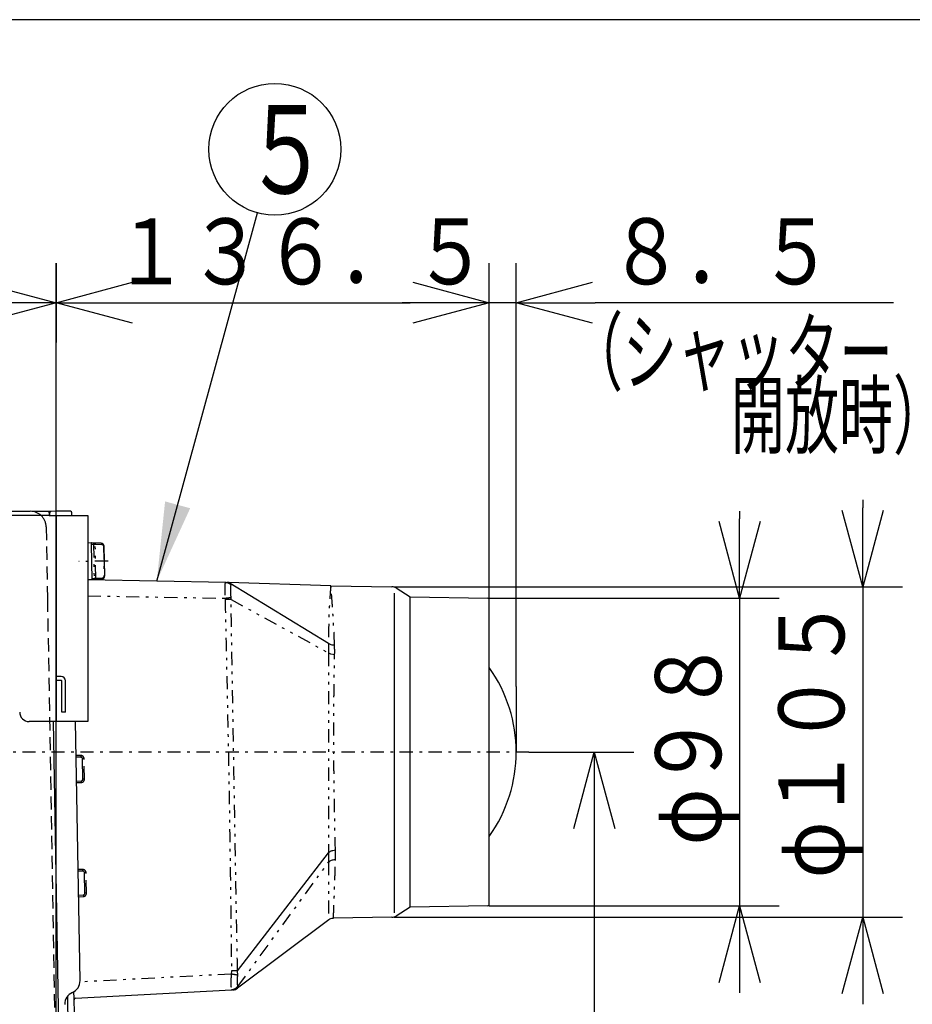
# Model space of a CAD drawing. Extents: x 13 to 288, y 10 to 199.
# Drawn here: x 76 to 110, y 162 to 199 of the extents above; entities that cross this region are included whole.
import ezdxf

# ---------------------------------------------------------------- set-up
doc = ezdxf.new("R2010")
doc.units = 0
for name, pattern in [('DASHDOT', [1, 0.5, -0.25, 0, -0.25]), ('DASHED', [0.75, 0.5, -0.25]), ('DIVIDE', [1.25, 0.5, -0.25, 0, -0.25, 0, -0.25])]:
    doc.linetypes.add(name, pattern=pattern)
doc.layers.get('0').update_dxf_attribs({"linetype": 'CONTINUOUS'})
doc.layers.get('DEFPOINTS').update_dxf_attribs({"linetype": 'CONTINUOUS'})
for name, color, linetype in [('DD0', 4, 'CONTINUOUS'), ('M0', 3, 'CONTINUOUS'), ('M47', 3, 'CONTINUOUS')]:
    doc.layers.add(name, color=color, linetype=linetype)
doc.styles.get("Standard").update_dxf_attribs({"font": 'txt', "bigfont": 'BIGFONT'})
doc.dimstyles.new('LEADSTYL', dxfattribs={"dimtxt": 3.5, "dimasz": 3, "dimexe": 0.18, "dimexo": 0.0625, "dimgap": 1, "dimtad": 0, "dimtih": 1, "dimtoh": 1, "dimdec": 4, "dimzin": 0, "dimtxsty": 'STANDARD', "dimblk1": 'OPEN', "dimblk2": 'OPEN', "dimsah": 1, "dimcen": 0.09, "dimazin": 3, "dimtfac": 1, "dimtdec": 4, "dimtofl": 0, "dimtmove": 0, "dimatfit": 3, "dimtolj": 1, "dimtzin": 0})
doc.dimstyles.get("Standard").update_dxf_attribs({"dimtxt": 2.5, "dimasz": 3, "dimexe": 1.5, "dimexo": 0, "dimgap": 0.7, "dimtad": 3, "dimtxsty": 'STANDARD', "dimblk1": 'OPEN', "dimblk2": 'OPEN', "dimsah": 1, "dimcen": 0.09, "dimazin": 3, "dimtfac": 1, "dimtdec": 4, "dimtofl": 0, "dimtmove": 0, "dimatfit": 3, "dimtolj": 1, "dimtzin": 0})

# ---------------------------------------------------------------- blocks, each defined once
blk = doc.blocks.new('_OPEN')
at = {"color": 0}
for p, q in [((-0.965926, 0.25882), (0, 0)), ((0, 0), (-1, 0)), ((0, 0), (-0.965926, -0.25882))]:
    blk.add_line(p, q, dxfattribs=at)
blk = doc.blocks.new('LEAD3')
at = {"layer": 'DD0'}
blk.add_circle((85.674927, 194.085617), 2.5, dxfattribs=at)
at = {"layer": 'DD0', "width": 0.721393}
blk.add_text('５', height=3.35, dxfattribs=at).set_placement((84.466593, 192.410617))
blk = doc.blocks.new('*D0')
at = {"layer": 'DD0'}
for p, q in [((40.48793, 158.144272), (40.48793, 189.766342)), ((77.385368, 158.144272), (77.385368, 189.766342)), ((43.48793, 188.266342), (74.385368, 188.266342))]:
    blk.add_line(p, q, dxfattribs=at)
at = {"layer": 'DEFPOINTS'}
for p in [(40.48793, 188.266342), (40.48793, 158.144272), (77.385368, 158.144272)]:
    blk.add_point(p, dxfattribs=at)
at = {"layer": 'DD0', "xscale": 3, "yscale": 3, "rotation": 180}
blk.add_blockref('_OPEN', (40.48793, 188.266342), dxfattribs=at)
at = {"layer": 'DD0', "xscale": 3, "yscale": 3}
blk.add_blockref('_OPEN', (77.385368, 188.266342), dxfattribs=at)
at = {"layer": 'DD0', "width": 0.833333}
blk.add_text('□３０７', height=2.5, dxfattribs=at).set_placement((54.144983, 188.966339))
blk = doc.blocks.new('*D1')
at = {"layer": 'DD0'}
for p, q in [((77.385368, 189.766342), (77.385368, 186.766342)), ((93.804108, 177.011841), (93.804108, 189.766342)), ((80.385368, 188.266342), (90.804108, 188.266342))]:
    blk.add_line(p, q, dxfattribs=at)
at = {"layer": 'DEFPOINTS'}
for p in [(77.385368, 189.766342), (93.804108, 188.266342), (93.804108, 177.011841)]:
    blk.add_point(p, dxfattribs=at)
at = {"layer": 'DD0', "xscale": 3, "yscale": 3, "rotation": 180}
blk.add_blockref('_OPEN', (77.385368, 188.266342), dxfattribs=at)
at = {"layer": 'DD0', "xscale": 3, "yscale": 3}
blk.add_blockref('_OPEN', (93.804108, 188.266342), dxfattribs=at)
at = {"layer": 'DD0', "width": 0.833333}
blk.add_text('１３６．５', height=2.5, dxfattribs=at).set_placement((79.553076, 188.966339))
blk = doc.blocks.new('*D2')
at = {"layer": 'DD0'}
for p, q in [((103.297188, 180.370847), (103.297188, 180.070847)), ((93.804108, 177.070847), (104.797188, 177.070847)), ((103.297188, 177.070847), (103.297188, 165.39949)), ((93.804108, 165.39949), (104.797188, 165.39949)), ((103.297188, 162.39949), (103.297188, 162.09949))]:
    blk.add_line(p, q, dxfattribs=at)
at = {"layer": 'DEFPOINTS'}
for p in [(93.804104, 177.070851), (103.297188, 177.070851), (93.804104, 165.399491)]:
    blk.add_point(p, dxfattribs=at)
at = {"layer": 'DD0', "xscale": 3, "yscale": 3}
for p, rotation in [((103.297188, 177.070847), 270), ((103.297188, 165.39949), 90)]:
    blk.add_blockref('_OPEN', p, dxfattribs=dict(at, rotation=rotation))
at = {"layer": 'DD0', "width": 0.833333}
blk.add_text('φ９８', height=2.5, rotation=90.000003, dxfattribs=at).set_placement((102.597191, 167.693495))
blk = doc.blocks.new('*D3')
at = {"layer": 'DD0'}
for p, q in [((107.965172, 180.798489), (107.965172, 180.498489)), ((90.201103, 177.498489), (109.465172, 177.498489)), ((107.965172, 177.498489), (107.965172, 164.971848)), ((90.201103, 164.971848), (109.465172, 164.971848)), ((107.965172, 161.971848), (107.965172, 161.671848))]:
    blk.add_line(p, q, dxfattribs=at)
at = {"layer": 'DEFPOINTS'}
for p in [(90.201104, 177.498494), (107.965172, 177.498494), (90.201104, 164.971849)]:
    blk.add_point(p, dxfattribs=at)
at = {"layer": 'DD0', "xscale": 3, "yscale": 3}
for p, rotation in [((107.965172, 177.498489), 270), ((107.965172, 164.971848), 90)]:
    blk.add_blockref('_OPEN', p, dxfattribs=dict(at, rotation=rotation))
at = {"layer": 'DD0', "width": 0.833333}
blk.add_text('φ１０５', height=2.5, rotation=90.000003, dxfattribs=at).set_placement((107.265175, 166.443495))
blk = doc.blocks.new('*D16')
at = {"layer": 'DD0'}
for p, q in [((93.804108, 177.011841), (93.804108, 189.766342)), ((94.824951, 173.722672), (94.824951, 189.766342)), ((90.804108, 188.266342), (90.504108, 188.266342)), ((94.824951, 188.266342), (93.804108, 188.266342)), ((109.124951, 188.266342), (97.824951, 188.266342))]:
    blk.add_line(p, q, dxfattribs=at)
at = {"layer": 'DEFPOINTS'}
for p in [(93.804108, 188.266342), (93.804108, 177.011841), (94.824951, 173.722672)]:
    blk.add_point(p, dxfattribs=at)
at = {"layer": 'DD0', "xscale": 3, "yscale": 3}
blk.add_blockref('_OPEN', (93.804108, 188.266342), dxfattribs=at)
at = {"layer": 'DD0', "xscale": 3, "yscale": 3, "rotation": 180}
blk.add_blockref('_OPEN', (94.824951, 188.266342), dxfattribs=at)
at = {"layer": 'DD0', "width": 0.833333}
blk.add_text('８．５\u3000', height=2.5, dxfattribs=at).set_placement((98.333288, 188.966339))
blk = doc.blocks.new('*D25')
at = {"layer": 'DD0'}
for p, q in [((95.306473, 171.235168), (99.286789, 171.235168)), ((97.786789, 168.235168), (97.786789, 161.144272)), ((82.234482, 158.144272), (99.286789, 158.144272)), ((97.786789, 158.144272), (97.786789, 148.703064))]:
    blk.add_line(p, q, dxfattribs=at)
at = {"layer": 'DEFPOINTS'}
for p in [(95.306473, 171.235168), (82.234482, 158.144272), (97.786789, 158.144272)]:
    blk.add_point(p, dxfattribs=at)
at = {"layer": 'DD0', "xscale": 3, "yscale": 3}
for p, rotation in [((97.786789, 171.235168), 90), ((97.786789, 158.144272), 270)]:
    blk.add_blockref('_OPEN', p, dxfattribs=dict(at, rotation=rotation))
at = {"layer": 'DD0', "width": 0.833333}
blk.add_text('１０９', height=2.5, rotation=90.000003, dxfattribs=at).set_placement((97.086792, 149.91139))

msp = doc.modelspace()

# ---------------------------------------------------------------- linework, layer by layer
at = {"layer": 'M0', "color": 7}
msp.add_line((283.498761, 199.000239), (13.498761, 199.000239), dxfattribs=at)
at = {"layer": 'M47', "color": 7}
msp.add_line((75.566861, 180.362771), (76.407433, 180.362771), dxfattribs=at)
at = {"layer": 'M47', "color": 154}
for p, q in [((77.176785, 180.359172), (76.539584, 180.34805)), ((77.382984, 180.362771), (77.202861, 180.359627)), ((77.924564, 180.362771), (77.382984, 180.362771)), ((77.117787, 180.299877), (77.115984, 180.19659)), ((77.117792, 180.300179), (77.117787, 180.299877)), ((77.145648, 180.19659), (77.143868, 180.298538)), ((77.986476, 180.19659), (77.984605, 180.303769)), ((79.08994, 179.153485), (78.586368, 179.162275)), ((78.718032, 179.111637), (78.741467, 177.769087)), ((78.71887, 179.159728), (78.725575, 179.159846)), ((78.804269, 179.158238), (78.71887, 179.159728)), ((79.08994, 179.153485), (78.725575, 179.159846)), ((79.092279, 179.153422), (78.844657, 179.157548)), ((79.08994, 179.153485), (79.092279, 179.153422)), ((79.092299, 179.153421), (79.092279, 179.153422)), ((79.092422, 179.153416), (79.092299, 179.153421)), ((79.227566, 177.910309), (79.207926, 179.0355)), ((83.815605, 177.666992), (78.586368, 177.758268)), ((79.11377, 177.788278), (78.610811, 177.761919)), ((79.11377, 177.788278), (78.749849, 177.769206)), ((79.116105, 177.788423), (78.868778, 177.775658)), ((83.834875, 177.666655), (83.815605, 177.666992)), ((83.834875, 177.666655), (83.914303, 177.654514)), ((83.914254, 177.66527), (83.866182, 177.666109)), ((83.914303, 177.654514), (83.987667, 177.62174)), ((87.799104, 177.540421), (83.916457, 177.665231)), ((83.935481, 177.661819), (83.934131, 177.662594)), ((83.987667, 177.62174), (83.987686, 177.621728)), ((87.711552, 175.347349), (83.987686, 177.621728)), ((87.801308, 177.540383), (90.11785, 177.499948)), ((90.271718, 177.45437), (90.801604, 177.12326)), ((90.201104, 177.261585), (90.201104, 165.13903)), ((90.801604, 177.12326), (93.745102, 177.071881)), ((90.801604, 171.235171), (90.801604, 177.12326)), ((93.804104, 171.235171), (93.804104, 177.011841)), ((87.711558, 175.347345), (87.711552, 175.347349)), ((87.710519, 174.995049), (87.710521, 174.995049)), ((87.796315, 174.949426), (87.710521, 174.995048)), ((87.943669, 174.923177), (87.796315, 174.949426)), ((77.521835, 158.644872), (77.281911, 172.39009)), ((78.29419, 162.567679), (78.122739, 172.39009)), ((78.328577, 171.040095), (78.146248, 171.043278)), ((78.401143, 170.203504), (78.38757, 170.981102)), ((90.801604, 165.347083), (90.801604, 171.235171)), ((93.804104, 165.458502), (93.804104, 171.235171)), ((78.162138, 170.132944), (78.344244, 170.142488)), ((84.26244, 162.934866), (87.715397, 167.415142)), ((87.71478, 167.06083), (87.714784, 167.060835)), ((78.404034, 166.717154), (78.221705, 166.720336)), ((78.4766, 165.880562), (78.463027, 166.658161)), ((78.237595, 165.810003), (78.419702, 165.819547)), ((93.745102, 165.398462), (90.801604, 165.347083)), ((90.801604, 165.347083), (90.271718, 165.015973)), ((87.723719, 164.873416), (84.259142, 162.276515)), ((90.11785, 164.970395), (87.896533, 164.931622)), ((78.065597, 161.900585), (78.061287, 162.147512)), ((78.123501, 161.903986), (84.032848, 162.213682)), ((84.032848, 162.213682), (84.04334, 162.214232)), ((84.072371, 162.215753), (84.094774, 162.216927)), ((77.890927, 158.144272), (77.823862, 161.986452)), ((78.076071, 161.300543), (78.065597, 161.900585))]:
    msp.add_line(p, q, dxfattribs=at)
at = {"layer": 'M47', "color": 2}
for p, q in [((77.121148, 180.19659), (72.521318, 180.19659)), ((77.121148, 180.19659), (78.586368, 180.19659)), ((77.385368, 180.19659), (77.385368, 172.39009)), ((78.586368, 180.19659), (78.586368, 177.91469)), ((78.586368, 180.19659), (78.586368, 172.39009)), ((77.577528, 174.09551), (77.385368, 174.09551)), ((77.577528, 173.95139), (77.385368, 173.95139)), ((77.601548, 173.11069), (77.601548, 173.92737)), ((77.745668, 173.11069), (77.745668, 173.92737)), ((77.601548, 172.75039), (77.601548, 173.11069)), ((77.745668, 172.75039), (77.745668, 173.11069)), ((77.745668, 172.75039), (77.601548, 172.75039)), ((78.081276, 172.39009), (76.364518, 172.39009)), ((78.586368, 172.39009), (77.529488, 172.39009))]:
    msp.add_line(p, q, dxfattribs=at)
at = {"layer": 'M47', "color": 7, "linetype": 'DASHED'}
for p, q in [((77.007841, 179.772752), (77.055368, 177.04997)), ((77.055368, 177.04997), (77.385368, 158.144272))]:
    msp.add_line(p, q, dxfattribs=at)
at = {"layer": 'M47', "color": 154, "linetype": 'DIVIDE'}
for p, q in [((78.718032, 179.111637), (78.801756, 179.110176)), ((78.801756, 179.110176), (78.82509, 177.773403)), ((78.891498, 177.824073), (78.869053, 179.109955)), ((78.869053, 179.109955), (79.11616, 179.105838)), ((79.207926, 179.0355), (79.185126, 179.035102)), ((79.185126, 179.035102), (79.204766, 177.909911)), ((78.740628, 177.817121), (78.82425, 177.821504)), ((78.891498, 177.824073), (79.138311, 177.836811)), ((79.227566, 177.910309), (79.204766, 177.909911)), ((78.586368, 177.158043), (83.78434, 177.067312)), ((83.78434, 177.067312), (83.788868, 177.010719)), ((84.016178, 177.016012), (84.016449, 177.098103)), ((84.016178, 177.016005), (84.016178, 177.016012)), ((84.016179, 177.016004), (87.710519, 174.995049)), ((78.328577, 171.100118), (78.1452, 171.103319)), ((78.446562, 170.982132), (78.38757, 170.981102)), ((78.460136, 170.204533), (78.446562, 170.982132)), ((78.163186, 170.072903), (78.346339, 170.082502)), ((78.460136, 170.204533), (78.401143, 170.203504)), ((84.270926, 162.338137), (87.71478, 167.06083)), ((78.404034, 166.777176), (78.220657, 166.780377)), ((78.52202, 166.659191), (78.463027, 166.658161)), ((78.535593, 165.881592), (78.52202, 166.659191)), ((78.238643, 165.749962), (78.421797, 165.759561)), ((78.535593, 165.881592), (78.4766, 165.880562)), ((84.020629, 162.813999), (78.292102, 162.51378)), ((84.031539, 162.932261), (84.020629, 162.813999)), ((84.262439, 162.934857), (84.262438, 162.934863)), ((84.270191, 162.772068), (84.262439, 162.934857)), ((84.270918, 162.338126), (84.270919, 162.338127)), ((84.270919, 162.338127), (84.274469, 162.364555))]:
    msp.add_line(p, q, dxfattribs=at)
at = {"layer": 'M47', "color": 154, "linetype": 'DASHDOT'}
for p, q in [((79.356652, 178.475329), (78.240862, 178.455853)), ((95.30647, 171.235171), (75.335813, 171.235171))]:
    msp.add_line(p, q, dxfattribs=at)
at = {"layer": 'M47'}
msp.add_line((94.824954, 173.722665), (94.824954, 171.235171), dxfattribs=at)
at = {"layer": 'M47', "color": 7}
msp.add_arc((76.407433, 179.762271), 0.6005, 46.324437, 90, dxfattribs=at)
at = {"layer": 'M47', "color": 154}
for centre, radius, start, end in [((77.203909, 180.299586), 0.06005, 91, 181), ((77.924564, 180.302721), 0.06005, 1, 90), ((79.087844, 179.033404), 0.1201, 1, 89), ((79.107484, 177.908213), 0.1201, -83.639524, 1), ((90.11261, 177.199743), 0.30025, 58, 89), ((93.744054, 177.011841), 0.06005, 0, 89), ((78.327529, 170.980054), 0.06005, 1, 89), ((78.341102, 170.202456), 0.06005, -87, 1), ((78.402986, 166.657113), 0.06005, 1, 89), ((78.416559, 165.879514), 0.06005, -87, 1), ((93.744054, 165.458502), 0.06005, -89, 0), ((90.11261, 165.2706), 0.30025, 271, 302), ((77.813863, 162.559295), 0.4804, -66.975687, 1), ((78.189653, 161.675033), 0.4804, 113.024313, 181), ((84.07906, 162.516766), 0.30025, 273, 306.849796), ((78.126644, 161.844018), 0.06005, 93, 181)]:
    msp.add_arc(centre, radius, start, end, dxfattribs=at)
at = {"layer": 'M47', "color": 7, "linetype": 'DASHED'}
msp.add_arc((76.407433, 179.762271), 0.6005, 1, 46.324437, dxfattribs=at)
at = {"layer": 'M47'}
msp.add_arc((89.300354, 171.235171), 5.5246, 324.608863, 395.391137, dxfattribs=at)
at = {"layer": 'M47', "color": 2}
for centre, radius, start, end in [((77.577528, 173.92737), 0.16814, 0, 90), ((77.577528, 173.92737), 0.02402, 0, 90), ((76.364518, 172.75039), 0.3603, 180, 270)]:
    msp.add_arc(centre, radius, start, end, dxfattribs=at)
at = {"layer": 'M47', "color": 154, "extrusion": (0, 0, -1)}
for points, knots in [([(77.117792, 180.300179), (77.118535, 180.306761), (77.119279, 180.313342), (77.121346, 180.319508), (77.123412, 180.325674), (77.126802, 180.331424), (77.130845, 180.336523), (77.134889, 180.341623), (77.139587, 180.34607), (77.145439, 180.349694), (77.151291, 180.353319), (77.158298, 180.356119), (77.164007, 180.357568), (77.169147, 180.358872), (77.173235, 180.359081), (77.176009, 180.359154), (77.176275, 180.359161), (77.17653, 180.359166), (77.176785, 180.359172)], [0, 0, 0, 0, 1, 1, 1, 2, 2, 2, 3, 3, 3, 4, 4, 4, 5, 5, 5, 6, 6, 6, 6]), ([(78.71887, 179.159728), (78.718768, 179.159504), (78.718666, 179.159279), (78.718591, 179.158993), (78.718452, 179.158464), (78.718405, 179.157724), (78.718347, 179.15682), (78.718284, 179.155841), (78.718207, 179.154668), (78.718144, 179.153275), (78.718081, 179.151881), (78.718031, 179.150265), (78.717988, 179.148465), (78.717946, 179.146665), (78.717911, 179.14468), (78.717885, 179.142538), (78.71786, 179.140395), (78.717844, 179.138094), (78.717837, 179.135672), (78.717831, 179.13325), (78.717834, 179.130705), (78.717846, 179.128077), (78.717859, 179.125449), (78.71788, 179.122737), (78.717912, 179.119984), (78.717944, 179.11723), (78.717988, 179.114433), (78.718032, 179.111637)], [0, 0, 0, 0, 1, 1, 1, 2, 2, 2, 3, 3, 3, 4, 4, 4, 5, 5, 5, 6, 6, 6, 7, 7, 7, 8, 8, 8, 9, 9, 9, 9]), ([(79.092422, 179.153416), (79.095239, 179.152788), (79.098057, 179.15216), (79.100681, 179.150392), (79.103306, 179.148623), (79.105739, 179.145714), (79.107843, 179.142294), (79.109948, 179.138874), (79.111726, 179.134943), (79.113098, 179.130038), (79.114469, 179.125132), (79.115436, 179.119253), (79.115847, 179.115003), (79.116088, 179.112519), (79.116139, 179.110591), (79.116157, 179.109056), (79.116172, 179.107812), (79.116166, 179.106825), (79.11616, 179.105838)], [0, 0, 0, 0, 1, 1, 1, 2, 2, 2, 3, 3, 3, 4, 4, 4, 5, 5, 5, 6, 6, 6, 6]), ([(79.116248, 177.788433), (79.119041, 177.78916), (79.121835, 177.789886), (79.124397, 177.791745), (79.126958, 177.793604), (79.129288, 177.796596), (79.131272, 177.800087), (79.133256, 177.803579), (79.134895, 177.807569), (79.136095, 177.81252), (79.137295, 177.81747), (79.138056, 177.823379), (79.138318, 177.827641), (79.138472, 177.830132), (79.138456, 177.83206), (79.138421, 177.833595), (79.138392, 177.834839), (79.138352, 177.835825), (79.138311, 177.836811)], [0, 0, 0, 0, 1, 1, 1, 2, 2, 2, 3, 3, 3, 4, 4, 4, 5, 5, 5, 6, 6, 6, 6]), ([(83.933419, 177.663003), (83.931028, 177.66352), (83.928637, 177.664037), (83.92686, 177.664327), (83.926278, 177.664421), (83.925762, 177.664492), (83.925414, 177.664539), (83.925292, 177.664556), (83.92519, 177.66457), (83.925074, 177.664585), (83.924141, 177.664707), (83.922263, 177.664908), (83.920966, 177.665017), (83.919921, 177.665105), (83.919252, 177.665133), (83.918753, 177.665156), (83.918722, 177.665158), (83.918691, 177.665159), (83.91866, 177.665161)], [0, 0, 0, 0, 1, 1, 1, 2, 2, 2, 3, 3, 3, 4, 4, 4, 5, 5, 5, 6, 6, 6, 6]), ([(84.016178, 177.016005), (84.001377, 177.01566), (83.986576, 177.015314), (83.969812, 177.014924), (83.953049, 177.014534), (83.934323, 177.014098), (83.914697, 177.013642), (83.895071, 177.013185), (83.874544, 177.012708), (83.853422, 177.012217), (83.832301, 177.011727), (83.810584, 177.011223), (83.788868, 177.010719)], [0, 0, 0, 0, 1, 1, 1, 2, 2, 2, 3, 3, 3, 4, 4, 4, 4]), ([(87.940217, 175.280511), (87.918321, 175.28116), (87.896425, 175.281808), (87.875138, 175.284405), (87.853852, 175.287002), (87.833174, 175.291546), (87.81342, 175.29732), (87.793665, 175.303095), (87.774833, 175.310097), (87.75801, 175.31864), (87.741188, 175.327182), (87.726373, 175.337263), (87.711558, 175.347344)], [0, 0, 0, 0, 1, 1, 1, 2, 2, 2, 3, 3, 3, 4, 4, 4, 4]), ([(87.972625, 167.509997), (87.908805, 167.499548), (87.844985, 167.4891), (87.808594, 167.476866), (87.797699, 167.473204), (87.789262, 167.469382), (87.778429, 167.462527), (87.761377, 167.451739), (87.738388, 167.433441), (87.715398, 167.415143)], [0, 0, 0, 0, 1, 1, 1, 2, 2, 2, 3, 3, 3, 3]), ([(87.714784, 167.060835), (87.732665, 167.078461), (87.750545, 167.096088), (87.77757, 167.111049), (87.804595, 167.12601), (87.840763, 167.138305), (87.86292, 167.14466), (87.873566, 167.147713), (87.880977, 167.149395), (87.891632, 167.150899), (87.911248, 167.153669), (87.941856, 167.155835), (87.972464, 167.158001)], [0, 0, 0, 0, 1, 1, 1, 2, 2, 2, 3, 3, 3, 4, 4, 4, 4]), ([(87.896957, 164.927389), (87.877183, 164.928547), (87.857409, 164.929704), (87.831027, 164.923506), (87.804644, 164.917308), (87.771655, 164.903755), (87.751471, 164.891723), (87.739726, 164.884721), (87.732317, 164.878233), (87.724908, 164.871745)], [0, 0, 0, 0, 1, 1, 1, 2, 2, 2, 3, 3, 3, 3]), ([(84.262439, 162.934866), (84.2476, 162.9347), (84.232762, 162.934534), (84.215838, 162.934343), (84.198915, 162.934153), (84.179907, 162.933939), (84.159939, 162.933714), (84.139971, 162.933488), (84.119045, 162.933252), (84.097485, 162.933008), (84.075925, 162.932764), (84.053732, 162.932513), (84.031539, 162.932261)], [0, 0, 0, 0, 1, 1, 1, 2, 2, 2, 3, 3, 3, 4, 4, 4, 4]), ([(84.270918, 162.338126), (84.256666, 162.320865), (84.242413, 162.303605), (84.225964, 162.288659), (84.209515, 162.273713), (84.190869, 162.261082), (84.171182, 162.250364), (84.151494, 162.239646), (84.130765, 162.230841), (84.109284, 162.225138), (84.087804, 162.219435), (84.065572, 162.216833), (84.04334, 162.214232)], [0, 0, 0, 0, 1, 1, 1, 2, 2, 2, 3, 3, 3, 4, 4, 4, 4])]:
    msp.add_open_spline(points, degree=3, knots=knots, dxfattribs=at)
at = {"layer": 'M47', "color": 154, "linetype": 'DIVIDE', "extrusion": (0, 0, -1)}
for points, knots in [([(78.804269, 179.158238), (78.804145, 179.157954), (78.804022, 179.157669), (78.803926, 179.157309), (78.803747, 179.15664), (78.803666, 179.155711), (78.803564, 179.15457), (78.803454, 179.153343), (78.803322, 179.151868), (78.803197, 179.150127), (78.803071, 179.148385), (78.802954, 179.146374), (78.802838, 179.144149), (78.802723, 179.141923), (78.80261, 179.139481), (78.802503, 179.136866), (78.802397, 179.134252), (78.802297, 179.131464), (78.802204, 179.128559), (78.802111, 179.125654), (78.802025, 179.122631), (78.801951, 179.119547), (78.801878, 179.116464), (78.801817, 179.113319), (78.801756, 179.110176)], [0, 0, 0, 0, 1, 1, 1, 2, 2, 2, 3, 3, 3, 4, 4, 4, 5, 5, 5, 6, 6, 6, 7, 7, 7, 8, 8, 8, 8]), ([(78.801756, 179.110176), (78.809606, 179.110149), (78.817456, 179.110122), (78.825216, 179.110096), (78.832977, 179.110069), (78.840647, 179.110044), (78.847939, 179.110021), (78.85523, 179.109998), (78.862141, 179.109977), (78.869053, 179.109955)], [0, 0, 0, 0, 1, 1, 1, 2, 2, 2, 3, 3, 3, 3]), ([(78.844657, 179.157548), (78.840509, 179.157617), (78.836361, 179.157687), (78.831985, 179.157761), (78.827609, 179.157835), (78.823006, 179.157913), (78.818348, 179.157994), (78.813691, 179.158074), (78.80898, 179.158156), (78.804269, 179.158238)], [0, 0, 0, 0, 1, 1, 1, 2, 2, 2, 3, 3, 3, 3]), ([(78.844657, 179.157548), (78.846284, 179.157341), (78.847911, 179.157136), (78.849502, 179.156553), (78.851092, 179.15597), (78.852645, 179.155011), (78.854134, 179.153795), (78.855622, 179.152578), (78.857046, 179.151106), (78.858379, 179.149377), (78.859711, 179.147647), (78.860952, 179.145662), (78.862078, 179.143464), (78.863205, 179.141266), (78.864217, 179.138857), (78.865093, 179.136278), (78.865969, 179.1337), (78.866708, 179.130953), (78.86731, 179.128089), (78.867913, 179.125226), (78.86838, 179.122246), (78.868647, 179.119204), (78.868915, 179.116162), (78.868984, 179.113059), (78.869053, 179.109955)], [0, 0, 0, 0, 1, 1, 1, 2, 2, 2, 3, 3, 3, 4, 4, 4, 5, 5, 5, 6, 6, 6, 7, 7, 7, 8, 8, 8, 8]), ([(79.11616, 179.105838), (79.120681, 179.105396), (79.125202, 179.104955), (79.129619, 179.10398), (79.134036, 179.103005), (79.138349, 179.101498), (79.142489, 179.099628), (79.146628, 179.097759), (79.150595, 179.09553), (79.154314, 179.092939), (79.158033, 179.090348), (79.161506, 179.087397), (79.164673, 179.084148), (79.16784, 179.0809), (79.170702, 179.077354), (79.173198, 179.07357), (79.175693, 179.069786), (79.177822, 179.065765), (79.179586, 179.061579), (79.181349, 179.057393), (79.182747, 179.053043), (79.183609, 179.048603), (79.184471, 179.044162), (79.184799, 179.039632), (79.185126, 179.035102)], [0, 0, 0, 0, 1, 1, 1, 2, 2, 2, 3, 3, 3, 4, 4, 4, 5, 5, 5, 6, 6, 6, 7, 7, 7, 8, 8, 8, 8]), ([(78.82425, 177.821504), (78.832094, 177.821805), (78.839938, 177.822106), (78.847693, 177.822403), (78.855448, 177.8227), (78.863113, 177.822992), (78.870399, 177.82327), (78.877685, 177.823548), (78.884591, 177.82381), (78.891498, 177.824073)], [0, 0, 0, 0, 1, 1, 1, 2, 2, 2, 3, 3, 3, 3]), ([(78.868778, 177.775658), (78.870397, 177.775921), (78.872016, 177.776183), (78.873585, 177.776821), (78.875154, 177.777459), (78.876673, 177.778472), (78.878118, 177.779739), (78.879563, 177.781007), (78.880935, 177.782528), (78.882206, 177.784303), (78.883477, 177.786078), (78.884648, 177.788105), (78.885697, 177.790341), (78.886746, 177.792577), (78.887674, 177.79502), (78.888459, 177.797628), (78.889244, 177.800235), (78.889887, 177.803006), (78.89039, 177.805889), (78.890892, 177.808772), (78.891254, 177.811766), (78.891415, 177.814816), (78.891577, 177.817865), (78.891538, 177.820969), (78.891498, 177.824073)], [0, 0, 0, 0, 1, 1, 1, 2, 2, 2, 3, 3, 3, 4, 4, 4, 5, 5, 5, 6, 6, 6, 7, 7, 7, 8, 8, 8, 8]), ([(79.138311, 177.836811), (79.142814, 177.837411), (79.147316, 177.838009), (79.151697, 177.839138), (79.156077, 177.840267), (79.160335, 177.841924), (79.164407, 177.843936), (79.168479, 177.845949), (79.172365, 177.848315), (79.175991, 177.851034), (79.179618, 177.853754), (79.182985, 177.856824), (79.186037, 177.860181), (79.189089, 177.863538), (79.191826, 177.867182), (79.194188, 177.87105), (79.196549, 177.874919), (79.198537, 177.879012), (79.200153, 177.883257), (79.201769, 177.887502), (79.203015, 177.891898), (79.203722, 177.896366), (79.204428, 177.900834), (79.204598, 177.905372), (79.204766, 177.909911)], [0, 0, 0, 0, 1, 1, 1, 2, 2, 2, 3, 3, 3, 4, 4, 4, 5, 5, 5, 6, 6, 6, 7, 7, 7, 8, 8, 8, 8]), ([(79.204766, 177.909911), (79.204597, 177.905373), (79.204429, 177.900833), (79.203722, 177.896366), (79.203014, 177.891898), (79.20177, 177.887501), (79.200153, 177.883257), (79.198537, 177.879012), (79.19655, 177.874919), (79.194188, 177.87105), (79.191825, 177.867182), (79.189089, 177.863538), (79.186037, 177.860181), (79.184266, 177.858233), (79.18239, 177.856382), (79.180418, 177.85464)], [0, 0, 0, 0, 1, 1, 1, 2, 2, 2, 3, 3, 3, 4, 4, 4, 5, 5, 5, 5]), ([(83.815605, 177.666992), (83.810339, 177.66448), (83.805074, 177.661969), (83.800941, 177.657475), (83.790555, 177.646181), (83.78732, 177.622368), (83.784431, 177.593686), (83.781483, 177.564411), (83.778896, 177.530066), (83.777258, 177.493064), (83.77562, 177.456063), (83.77493, 177.416406), (83.775418, 177.358809), (83.775905, 177.301213), (83.77757, 177.225678), (83.779418, 177.171962), (83.780973, 177.126794), (83.782656, 177.097053), (83.78434, 177.067312)], [0, 0, 0, 0, 1, 1, 1, 2, 2, 2, 3, 3, 3, 4, 4, 4, 5, 5, 5, 6, 6, 6, 6]), ([(83.815605, 177.666992), (83.824993, 177.666546), (83.834381, 177.666099), (83.843712, 177.665035), (83.853043, 177.663971), (83.862318, 177.66229), (83.871494, 177.660166), (83.88067, 177.658042), (83.889746, 177.655474), (83.898679, 177.652431), (83.907611, 177.649389), (83.916398, 177.64587), (83.925001, 177.641908), (83.933604, 177.637946), (83.942021, 177.633538), (83.950204, 177.628698), (83.958387, 177.623857), (83.966335, 177.618582), (83.974041, 177.61293), (83.981747, 177.607278), (83.98921, 177.601249), (83.99628, 177.594759), (84.00335, 177.588268), (84.010027, 177.581314), (84.016704, 177.574361)], [0, 0, 0, 0, 1, 1, 1, 2, 2, 2, 3, 3, 3, 4, 4, 4, 5, 5, 5, 6, 6, 6, 7, 7, 7, 8, 8, 8, 8]), ([(83.987686, 177.621728), (83.983985, 177.627986), (83.980283, 177.634244), (83.972943, 177.640308), (83.964032, 177.64767), (83.949756, 177.654744), (83.935481, 177.661819)], [0, 0, 0, 0, 1, 1, 1, 2, 2, 2, 2]), ([(84.016704, 177.574361), (84.017551, 177.581991), (84.018397, 177.589621), (84.012525, 177.59855), (84.006653, 177.60748), (83.994062, 177.617708), (83.987671, 177.621737), (83.98767, 177.621738), (83.987668, 177.621739), (83.987667, 177.62174)], [0, 0, 0, 0, 1, 1, 1, 2, 2, 2, 3, 3, 3, 3]), ([(84.016449, 177.098103), (84.014743, 177.133789), (84.013038, 177.169474), (84.011493, 177.219152), (84.009947, 177.26883), (84.008561, 177.332498), (84.008018, 177.383746), (84.007474, 177.434993), (84.007773, 177.473818), (84.009621, 177.505015), (84.011214, 177.531911), (84.013959, 177.553136), (84.016704, 177.574361)], [0, 0, 0, 0, 1, 1, 1, 2, 2, 2, 3, 3, 3, 4, 4, 4, 4]), ([(87.796901, 177.540492), (87.796701, 177.539613), (87.796501, 177.538734), (87.796322, 177.537498), (87.796137, 177.536218), (87.795975, 177.534555), (87.795819, 177.53279), (87.794921, 177.522673), (87.7942, 177.5092), (87.792962, 177.492187), (87.791601, 177.473491), (87.789616, 177.45052), (87.787505, 177.425315), (87.782932, 177.37069), (87.777771, 177.30557), (87.770835, 177.207839), (87.763875, 177.109775), (87.755126, 176.978877), (87.749123, 176.880271), (87.74312, 176.781665), (87.739861, 176.715351), (87.736276, 176.633395), (87.73269, 176.55144), (87.728777, 176.453845), (87.725528, 176.351189), (87.722279, 176.248534), (87.719694, 176.140817), (87.717607, 176.02576), (87.715519, 175.910702), (87.71393, 175.788304), (87.712968, 175.665121), (87.712006, 175.541938), (87.711672, 175.41797), (87.711552, 175.347354), (87.711552, 175.347352), (87.711552, 175.34735), (87.711552, 175.347349)], [0, 0, 0, 0, 1, 1, 1, 2, 2, 2, 3, 3, 3, 4, 4, 4, 5, 5, 5, 6, 6, 6, 7, 7, 7, 8, 8, 8, 9, 9, 9, 10, 10, 10, 11, 11, 11, 12, 12, 12, 12]), ([(87.940217, 175.280511), (87.936026, 175.384233), (87.931836, 175.487954), (87.926631, 175.604195), (87.921427, 175.720437), (87.915209, 175.849196), (87.90913, 175.966725), (87.903052, 176.084253), (87.897113, 176.19055), (87.890781, 176.29661), (87.884448, 176.402669), (87.877721, 176.508491), (87.87177, 176.599485), (87.86582, 176.690478), (87.860645, 176.766644), (87.853671, 176.863187), (87.846697, 176.95973), (87.837923, 177.07665), (87.83049, 177.173728), (87.823058, 177.270806), (87.816967, 177.348044), (87.813076, 177.394354), (87.812288, 177.403725), (87.811591, 177.411831), (87.810619, 177.42411), (87.809147, 177.442711), (87.807046, 177.470891), (87.805239, 177.491739), (87.8036, 177.510662), (87.802203, 177.523544), (87.801485, 177.532621), (87.801485, 177.532627), (87.801484, 177.532633), (87.801484, 177.532639), (87.8014, 177.533693), (87.801256, 177.535879), (87.801219, 177.537373), (87.801184, 177.538795), (87.801246, 177.539589), (87.801308, 177.540383)], [0, 0, 0, 0, 1, 1, 1, 2, 2, 2, 3, 3, 3, 4, 4, 4, 5, 5, 5, 6, 6, 6, 7, 7, 7, 8, 8, 8, 9, 9, 9, 10, 10, 10, 11, 11, 11, 12, 12, 12, 13, 13, 13, 13]), ([(83.78434, 177.067312), (83.806778, 177.070269), (83.829217, 177.073227), (83.850991, 177.076103), (83.872764, 177.078979), (83.893874, 177.081775), (83.913975, 177.084441), (83.934077, 177.087108), (83.953171, 177.089646), (83.970082, 177.091901), (83.986993, 177.094157), (84.001721, 177.09613), (84.016449, 177.098103)], [0, 0, 0, 0, 1, 1, 1, 2, 2, 2, 3, 3, 3, 4, 4, 4, 4]), ([(83.788868, 177.010719), (83.81079, 176.070091), (83.832713, 175.129464), (83.858174, 173.951998), (83.883635, 172.774531), (83.912636, 171.360224), (83.937003, 169.941489), (83.961371, 168.522753), (83.981105, 167.099588), (83.996089, 165.930646), (84.011072, 164.761703), (84.021306, 163.846982), (84.031539, 162.932261)], [0, 0, 0, 0, 1, 1, 1, 2, 2, 2, 3, 3, 3, 4, 4, 4, 4]), ([(84.26244, 162.934866), (84.26244, 162.934869), (84.26244, 162.934871), (84.26244, 162.934874), (84.250711, 163.601202), (84.230986, 164.693076), (84.208197, 165.933321), (84.185409, 167.173565), (84.159557, 168.562179), (84.135256, 169.944896), (84.110955, 171.327612), (84.088203, 172.704431), (84.067421, 173.956559), (84.046639, 175.208687), (84.027826, 176.336125), (84.016179, 177.015997), (84.016179, 177.015999), (84.016179, 177.016002), (84.016179, 177.016004)], [0, 0, 0, 0, 1, 1, 1, 2, 2, 2, 3, 3, 3, 4, 4, 4, 5, 5, 5, 6, 6, 6, 6]), ([(87.711558, 175.347345), (87.711558, 175.347343), (87.711558, 175.347341), (87.711558, 175.34734), (87.711613, 175.342646), (87.711552, 175.334817), (87.711502, 175.326222), (87.71129, 175.289932), (87.711264, 175.240002), (87.71115, 175.192473), (87.711036, 175.144944), (87.710833, 175.099818), (87.710705, 175.062984), (87.710605, 175.034), (87.710551, 175.010151), (87.710519, 174.995055), (87.710519, 174.995053), (87.710519, 174.995051), (87.710519, 174.995049)], [0, 0, 0, 0, 1, 1, 1, 2, 2, 2, 3, 3, 3, 4, 4, 4, 5, 5, 5, 6, 6, 6, 6]), ([(87.943669, 174.923177), (87.944065, 174.943367), (87.944461, 174.963557), (87.944774, 174.990431), (87.94518, 175.025338), (87.945446, 175.071521), (87.944725, 175.121486), (87.944004, 175.17145), (87.942297, 175.225195), (87.94105, 175.258875), (87.940755, 175.266834), (87.940486, 175.273673), (87.940217, 175.280511)], [0, 0, 0, 0, 1, 1, 1, 2, 2, 2, 3, 3, 3, 4, 4, 4, 4]), ([(87.710521, 174.995049), (87.710521, 174.995047), (87.710521, 174.995045), (87.710521, 174.995043), (87.710766, 174.916241), (87.710584, 174.794063), (87.710674, 174.640439), (87.710775, 174.468987), (87.711215, 174.258367), (87.711697, 174.046809), (87.712179, 173.83525), (87.712704, 173.622754), (87.713207, 173.422714), (87.71371, 173.222674), (87.714191, 173.03509), (87.714624, 172.777867), (87.715056, 172.520645), (87.715439, 172.193785), (87.71544, 171.867393), (87.715441, 171.541002), (87.715061, 171.21508), (87.714619, 170.944345), (87.714176, 170.67361), (87.713672, 170.458064), (87.713187, 170.228066), (87.712702, 169.998069), (87.712238, 169.753622), (87.711907, 169.520843), (87.711577, 169.288064), (87.711381, 169.066954), (87.711431, 168.835125), (87.71148, 168.603296), (87.711774, 168.360748), (87.712542, 168.101861), (87.71331, 167.842975), (87.714551, 167.567751), (87.715397, 167.415148), (87.715397, 167.415146), (87.715397, 167.415144), (87.715397, 167.415142)], [0, 0, 0, 0, 1, 1, 1, 2, 2, 2, 3, 3, 3, 4, 4, 4, 5, 5, 5, 6, 6, 6, 7, 7, 7, 8, 8, 8, 9, 9, 9, 10, 10, 10, 11, 11, 11, 12, 12, 12, 13, 13, 13, 13]), ([(87.972625, 167.509997), (87.96791, 167.725389), (87.963195, 167.940781), (87.958358, 168.172459), (87.953521, 168.404136), (87.948562, 168.652098), (87.944205, 168.882508), (87.939847, 169.112917), (87.936091, 169.325775), (87.9325, 169.552534), (87.928908, 169.779293), (87.925482, 170.019955), (87.922644, 170.245878), (87.919807, 170.471801), (87.917559, 170.682985), (87.915625, 170.949505), (87.91369, 171.216025), (87.912071, 171.537878), (87.911806, 171.859903), (87.911542, 172.181927), (87.912632, 172.504122), (87.914063, 172.757322), (87.915493, 173.010521), (87.917264, 173.194724), (87.919443, 173.390153), (87.921622, 173.585581), (87.92421, 173.792233), (87.927322, 174.000949), (87.930435, 174.209666), (87.934072, 174.420444), (87.936994, 174.579652), (87.939597, 174.721421), (87.941633, 174.822298), (87.943669, 174.923177)], [0, 0, 0, 0, 1, 1, 1, 2, 2, 2, 3, 3, 3, 4, 4, 4, 5, 5, 5, 6, 6, 6, 7, 7, 7, 8, 8, 8, 9, 9, 9, 10, 10, 10, 11, 11, 11, 11]), ([(78.328577, 171.100118), (78.328512, 171.096189), (78.328448, 171.092262), (78.328393, 171.088409), (78.328338, 171.084556), (78.328293, 171.08078), (78.328256, 171.077151), (78.328219, 171.073522), (78.32819, 171.070041), (78.328172, 171.066775), (78.328153, 171.063509), (78.328144, 171.060461), (78.328143, 171.057681), (78.328142, 171.054901), (78.32815, 171.052392), (78.328172, 171.050216), (78.328193, 171.048041), (78.328229, 171.0462), (78.328256, 171.044669), (78.328281, 171.043253), (78.328299, 171.042104), (78.328393, 171.041251), (78.328441, 171.040814), (78.328509, 171.040455), (78.328577, 171.040095)], [0, 0, 0, 0, 1, 1, 1, 2, 2, 2, 3, 3, 3, 4, 4, 4, 5, 5, 5, 6, 6, 6, 7, 7, 7, 8, 8, 8, 8]), ([(78.446562, 170.982132), (78.446001, 170.989809), (78.44544, 170.997486), (78.443956, 171.005006), (78.442473, 171.012526), (78.440067, 171.019888), (78.437033, 171.026963), (78.434, 171.034037), (78.430338, 171.040824), (78.426048, 171.047195), (78.421759, 171.053567), (78.416841, 171.059522), (78.411404, 171.06496), (78.405968, 171.070397), (78.400011, 171.075314), (78.39364, 171.079603), (78.387269, 171.083893), (78.380482, 171.087555), (78.373408, 171.090589), (78.366333, 171.093623), (78.358971, 171.096028), (78.351451, 171.097512), (78.343931, 171.098995), (78.336254, 171.099556), (78.328577, 171.100118)], [0, 0, 0, 0, 1, 1, 1, 2, 2, 2, 3, 3, 3, 4, 4, 4, 5, 5, 5, 6, 6, 6, 7, 7, 7, 8, 8, 8, 8]), ([(78.346339, 170.082502), (78.346138, 170.086426), (78.345936, 170.090348), (78.345747, 170.094197), (78.345557, 170.098045), (78.345381, 170.101818), (78.345217, 170.105444), (78.345054, 170.109069), (78.344904, 170.112547), (78.344771, 170.11581), (78.344638, 170.119073), (78.344523, 170.12212), (78.344425, 170.124898), (78.344327, 170.127676), (78.344247, 170.130184), (78.344193, 170.132359), (78.344138, 170.134534), (78.34411, 170.136375), (78.344083, 170.137906), (78.344059, 170.139321), (78.344037, 170.140471), (78.344101, 170.141326), (78.344134, 170.141765), (78.344189, 170.142126), (78.344244, 170.142488)], [0, 0, 0, 0, 1, 1, 1, 2, 2, 2, 3, 3, 3, 4, 4, 4, 5, 5, 5, 6, 6, 6, 7, 7, 7, 8, 8, 8, 8]), ([(78.346339, 170.082502), (78.353992, 170.083331), (78.361645, 170.08416), (78.369109, 170.085905), (78.376572, 170.08765), (78.383846, 170.090311), (78.39081, 170.09359), (78.397775, 170.096868), (78.404429, 170.100765), (78.410647, 170.105274), (78.416865, 170.109784), (78.422645, 170.114906), (78.427889, 170.120529), (78.433133, 170.126152), (78.43784, 170.132277), (78.441904, 170.138794), (78.445969, 170.145311), (78.449392, 170.152222), (78.452177, 170.159397), (78.454962, 170.166573), (78.457109, 170.174015), (78.458329, 170.181582), (78.45955, 170.189149), (78.459842, 170.196841), (78.460136, 170.204533)], [0, 0, 0, 0, 1, 1, 1, 2, 2, 2, 3, 3, 3, 4, 4, 4, 5, 5, 5, 6, 6, 6, 7, 7, 7, 8, 8, 8, 8]), ([(87.715398, 167.415143), (87.715398, 167.415141), (87.715398, 167.415139), (87.715398, 167.415137), (87.715512, 167.390563), (87.715709, 167.350318), (87.715741, 167.30456), (87.715772, 167.258803), (87.715639, 167.207534), (87.715429, 167.16376), (87.71522, 167.119986), (87.714935, 167.083708), (87.71478, 167.060835), (87.71478, 167.060834), (87.71478, 167.060832), (87.71478, 167.06083)], [0, 0, 0, 0, 1, 1, 1, 2, 2, 2, 3, 3, 3, 4, 4, 4, 5, 5, 5, 5]), ([(87.972464, 167.158001), (87.973196, 167.188407), (87.973928, 167.218813), (87.974323, 167.261272), (87.974719, 167.303731), (87.974778, 167.358241), (87.974439, 167.401703), (87.9741, 167.445165), (87.973363, 167.47758), (87.972625, 167.509997)], [0, 0, 0, 0, 1, 1, 1, 2, 2, 2, 3, 3, 3, 3]), ([(87.714784, 167.060835), (87.714784, 167.060833), (87.714784, 167.060832), (87.714784, 167.06083), (87.714721, 166.976038), (87.713484, 166.813656), (87.712712, 166.679281), (87.711941, 166.544906), (87.711636, 166.438538), (87.711372, 166.329501), (87.711107, 166.220463), (87.710885, 166.108756), (87.710851, 166.005268), (87.710818, 165.90178), (87.710973, 165.80651), (87.711282, 165.718998), (87.71159, 165.631487), (87.712052, 165.551733), (87.712607, 165.478294), (87.713162, 165.404855), (87.713811, 165.337731), (87.714524, 165.276431), (87.715238, 165.21513), (87.716017, 165.159654), (87.716791, 165.110718), (87.717565, 165.061782), (87.718334, 165.019387), (87.718925, 164.987878), (87.719485, 164.95806), (87.719884, 164.937991), (87.720493, 164.910382), (87.720917, 164.891146), (87.721443, 164.868249), (87.721311, 164.874388), (87.721299, 164.874978), (87.72128, 164.875836), (87.721261, 164.876694)], [0, 0, 0, 0, 1, 1, 1, 2, 2, 2, 3, 3, 3, 4, 4, 4, 5, 5, 5, 6, 6, 6, 7, 7, 7, 8, 8, 8, 9, 9, 9, 10, 10, 10, 11, 11, 11, 12, 12, 12, 12]), ([(87.896452, 164.936244), (87.896402, 164.935271), (87.896352, 164.934299), (87.896318, 164.933654), (87.896002, 164.927565), (87.897155, 164.950796), (87.89812, 164.97037), (87.899562, 164.999638), (87.900581, 165.020728), (87.902103, 165.052722), (87.903625, 165.084716), (87.905649, 165.127612), (87.907861, 165.176044), (87.910073, 165.224477), (87.912472, 165.278445), (87.915155, 165.341032), (87.917838, 165.40362), (87.920804, 165.474826), (87.923912, 165.553244), (87.92702, 165.631662), (87.930269, 165.717291), (87.933513, 165.806804), (87.936757, 165.896317), (87.939995, 165.989713), (87.943252, 166.088882), (87.94651, 166.18805), (87.949786, 166.292991), (87.953096, 166.405784), (87.956405, 166.518576), (87.959748, 166.63922), (87.962981, 166.765898), (87.966215, 166.892577), (87.969339, 167.025289), (87.972464, 167.158001)], [0, 0, 0, 0, 1, 1, 1, 2, 2, 2, 3, 3, 3, 4, 4, 4, 5, 5, 5, 6, 6, 6, 7, 7, 7, 8, 8, 8, 9, 9, 9, 10, 10, 10, 11, 11, 11, 11]), ([(78.404034, 166.717154), (78.403966, 166.717513), (78.403898, 166.717872), (78.40385, 166.71831), (78.403756, 166.719163), (78.403738, 166.720312), (78.403713, 166.721727), (78.403686, 166.723258), (78.40365, 166.725099), (78.403629, 166.727275), (78.403607, 166.729451), (78.4036, 166.73196), (78.4036, 166.734739), (78.403601, 166.737519), (78.40361, 166.740568), (78.403629, 166.743834), (78.403648, 166.747099), (78.403676, 166.75058), (78.403713, 166.754209), (78.40375, 166.757839), (78.403795, 166.761615), (78.40385, 166.765468), (78.403905, 166.76932), (78.403969, 166.773248), (78.404034, 166.777176)], [0, 0, 0, 0, 1, 1, 1, 2, 2, 2, 3, 3, 3, 4, 4, 4, 5, 5, 5, 6, 6, 6, 7, 7, 7, 8, 8, 8, 8]), ([(78.52202, 166.659191), (78.521459, 166.666868), (78.520897, 166.674545), (78.519414, 166.682065), (78.51793, 166.689585), (78.515524, 166.696947), (78.512491, 166.704021), (78.509457, 166.711096), (78.505795, 166.717882), (78.501505, 166.724254), (78.497216, 166.730625), (78.492298, 166.736581), (78.486862, 166.742018), (78.481425, 166.747455), (78.475468, 166.752372), (78.469097, 166.756662), (78.462726, 166.760952), (78.455939, 166.764613), (78.448865, 166.767647), (78.441791, 166.770681), (78.434428, 166.773086), (78.426908, 166.77457), (78.419389, 166.776054), (78.411711, 166.776615), (78.404034, 166.777176)], [0, 0, 0, 0, 1, 1, 1, 2, 2, 2, 3, 3, 3, 4, 4, 4, 5, 5, 5, 6, 6, 6, 7, 7, 7, 8, 8, 8, 8]), ([(78.419702, 165.819547), (78.419646, 165.819185), (78.419591, 165.818824), (78.419558, 165.818384), (78.419494, 165.817529), (78.419516, 165.81638), (78.419541, 165.814964), (78.419567, 165.813433), (78.419596, 165.811592), (78.41965, 165.809417), (78.419704, 165.807242), (78.419784, 165.804735), (78.419882, 165.801957), (78.41998, 165.799179), (78.420095, 165.796131), (78.420228, 165.792869), (78.420361, 165.789606), (78.420511, 165.786128), (78.420674, 165.782502), (78.420838, 165.778877), (78.421015, 165.775104), (78.421204, 165.771256), (78.421393, 165.767407), (78.421595, 165.763484), (78.421797, 165.759561)], [0, 0, 0, 0, 1, 1, 1, 2, 2, 2, 3, 3, 3, 4, 4, 4, 5, 5, 5, 6, 6, 6, 7, 7, 7, 8, 8, 8, 8]), ([(78.421797, 165.759561), (78.42945, 165.760389), (78.437102, 165.761219), (78.444566, 165.762963), (78.452029, 165.764708), (78.459303, 165.76737), (78.466268, 165.770648), (78.473232, 165.773927), (78.479886, 165.777824), (78.486104, 165.782333), (78.492322, 165.786842), (78.498103, 165.791965), (78.503347, 165.797588), (78.508591, 165.803211), (78.513297, 165.809336), (78.517362, 165.815853), (78.521426, 165.82237), (78.524849, 165.82928), (78.527634, 165.836456), (78.530419, 165.843632), (78.532566, 165.851074), (78.533786, 165.858641), (78.535007, 165.866208), (78.535299, 165.8739), (78.535593, 165.881592)], [0, 0, 0, 0, 1, 1, 1, 2, 2, 2, 3, 3, 3, 4, 4, 4, 5, 5, 5, 6, 6, 6, 7, 7, 7, 8, 8, 8, 8]), ([(84.020629, 162.813999), (84.019423, 162.792199), (84.018218, 162.7704), (84.017033, 162.741207), (84.01499, 162.690904), (84.013007, 162.618651), (84.012269, 162.552893), (84.01153, 162.487135), (84.012033, 162.427872), (84.012948, 162.391434), (84.013441, 162.371754), (84.014054, 162.358732), (84.01466, 162.333321), (84.015293, 162.306792), (84.015917, 162.266761), (84.021571, 162.242538), (84.024457, 162.230174), (84.028653, 162.221928), (84.032848, 162.213682)], [0, 0, 0, 0, 1, 1, 1, 2, 2, 2, 3, 3, 3, 4, 4, 4, 5, 5, 5, 6, 6, 6, 6]), ([(84.270191, 162.772068), (84.255782, 162.774529), (84.241374, 162.776989), (84.22396, 162.779941), (84.206545, 162.782892), (84.186125, 162.786334), (84.164289, 162.790002), (84.142454, 162.793671), (84.119204, 162.797567), (84.095025, 162.801604), (84.070845, 162.805642), (84.045737, 162.80982), (84.020629, 162.813999)], [0, 0, 0, 0, 1, 1, 1, 2, 2, 2, 3, 3, 3, 4, 4, 4, 4]), ([(84.274469, 162.364555), (84.271938, 162.373991), (84.269406, 162.383427), (84.267642, 162.398434), (84.265379, 162.417682), (84.264379, 162.446093), (84.263824, 162.464816), (84.26334, 162.481171), (84.263195, 162.490134), (84.263084, 162.503531), (84.262886, 162.527404), (84.262791, 162.565352), (84.263581, 162.607036), (84.264371, 162.64872), (84.266044, 162.69414), (84.267584, 162.725854), (84.268484, 162.744375), (84.269337, 162.758221), (84.270191, 162.772068)], [0, 0, 0, 0, 1, 1, 1, 2, 2, 2, 3, 3, 3, 4, 4, 4, 5, 5, 5, 6, 6, 6, 6]), ([(84.274469, 162.364555), (84.260702, 162.343714), (84.246933, 162.322874), (84.23021, 162.304694), (84.213486, 162.286514), (84.193807, 162.270995), (84.172703, 162.257817), (84.151599, 162.244638), (84.12907, 162.233803), (84.105523, 162.226837), (84.081977, 162.219871), (84.057412, 162.216777), (84.032848, 162.213682)], [0, 0, 0, 0, 1, 1, 1, 2, 2, 2, 3, 3, 3, 4, 4, 4, 4]), ([(84.259142, 162.276515), (84.261123, 162.280763), (84.263104, 162.285013), (84.264983, 162.291916), (84.267746, 162.302071), (84.270287, 162.317969), (84.270879, 162.32778), (84.271132, 162.331974), (84.271029, 162.335055), (84.270926, 162.338137)], [0, 0, 0, 0, 1, 1, 1, 2, 2, 2, 3, 3, 3, 3])]:
    msp.add_open_spline(points, degree=3, knots=knots, dxfattribs=at)

# ---------------------------------------------------------------- block references
at = {"layer": 'DD0'}
msp.add_blockref('LEAD3', (0, 0), dxfattribs=at)

# ---------------------------------------------------------------- texts
at = {"layer": 'M47', "width": 0.625}
for s, p in [('（シャッター', (96.824392, 185.201242)), ('\u3000\u3000\u3000開放時）', (96.824392, 182.799242))]:
    msp.add_text(s, height=2.402, rotation=-0.0000007, dxfattribs=at).set_placement(p)

# ---------------------------------------------------------------- dimensions: what is measured, and where the dimension line sits
at = {"layer": 'DD0'}
for base, p1, p2, picture, middle in [((40.48793, 188.266342), (77.385368, 158.144272), (40.48793, 158.144272), '*D0', (58.936649, 188.266342)), ((93.804108, 188.266342), (77.385368, 189.766342), (93.804108, 177.011841), '*D1', (85.594738, 188.266342)), ((93.804108, 188.266342), (94.824951, 173.722672), (93.804108, 177.011841), '*D16', (94.314529, 188.266342))]:
    dim = msp.add_linear_dim(base=base, p1=p1, p2=p2, dimstyle='STANDARD', dxfattribs=at)
    dim.commit()
    dim.dimension.update_dxf_attribs({"geometry": picture, "text_midpoint": middle})
for base, p1, p2, picture, middle in [((107.965172, 177.498494), (90.201104, 164.971849), (90.201104, 177.498494), '*D3', (107.965172, 171.235171)), ((103.297188, 177.070851), (93.804104, 165.399491), (93.804104, 177.070851), '*D2', (103.297188, 171.235171)), ((97.786789, 158.144272), (95.306473, 171.235168), (82.234482, 158.144272), '*D25', (97.786789, 164.68972))]:
    dim = msp.add_linear_dim(base=base, p1=p1, p2=p2, angle=90, dimstyle='STANDARD', dxfattribs=at)
    dim.commit()
    dim.dimension.update_dxf_attribs({"geometry": picture, "text_midpoint": middle})

# ---------------------------------------------------------------- leaders
msp.add_leader([(81.200989, 177.712631), (85.015961, 191.674026)], dimstyle='LEADSTYL', dxfattribs=at)

doc.saveas('drawing.dxf')
